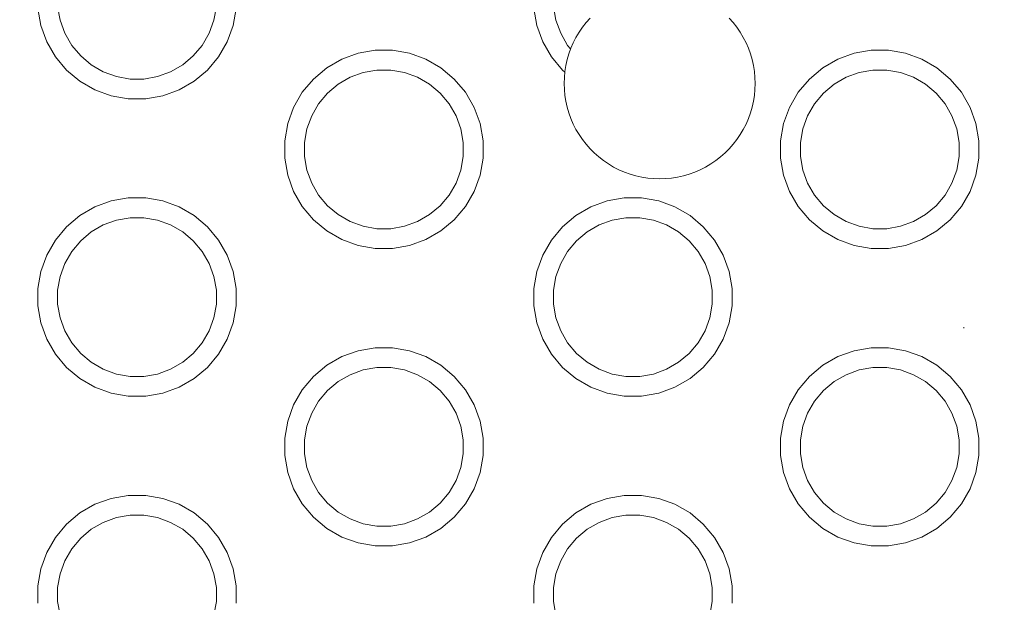
# Model space of a CAD drawing. Units: millimetres. Extents: x -10319 to -5901, y -5554 to 1881.
# Drawn here: x -8755 to -8656, y -3227 to -3168 of the extents above; entities that cross this region are included whole.
import ezdxf

# ---------------------------------------------------------------- set-up
doc = ezdxf.new("R2010")
doc.units = ezdxf.units.MM
doc.header["$MEASUREMENT"] = 0
doc.linetypes.add('Kropki i Kreski', pattern=[360, 180, -90, 0, -90])
for name, color, linetype, lineweight in [('0_Nr_pióra__1_Nr_pióra__1', 7, 'Continuous', 13), ('Konstrukcja - Stropy_Nr_pióra__1', 7, 'Continuous', 13), ('Wnętrze - Umeblowanie_Nr_pióra__1', 7, 'Continuous', 13), ('Wymiarowanie - Ogólne_Nr_pióra__1', 7, 'Continuous', 13)]:
    doc.layers.add(name, color=color, linetype=linetype, lineweight=lineweight)
doc.layers.add('Wymiarowanie - Ogólne', color=7, linetype='Continuous')
doc.styles.add('GENERATED_STYLE_1', font='txt')
doc.dimstyles.new('GENERATED_STYLE__1', dxfattribs={"dimtxt": 150, "dimasz": 137.681159, "dimexe": 0.18, "dimexo": 10, "dimgap": 0.09, "dimtad": 1, "dimtih": 1, "dimtoh": 1, "dimdec": 0, "dimlfac": 0.1, "dimzin": 0, "dimdsep": 46, "dimtxsty": 'GENERATED_STYLE_1', "dimblk": 'ARROWHEAD_5', "dimblk1": 'ARROWHEAD_5', "dimblk2": 'ARROWHEAD_5', "dimcen": 0.09, "dimclrd": 7, "dimclre": 7, "dimclrt": 7, "dimadec": 0, "dimazin": 0, "dimtfac": 1, "dimtdec": 4, "dimtmove": 0, "dimatfit": 3, "dimfxl": 0, "dimtolj": 1, "dimtzin": 0, "dimarcsym": 0})

# ---------------------------------------------------------------- blocks, each defined once
blk = doc.blocks.new('*D77')
at = {"layer": 'Wymiarowanie - Ogólne', "linetype": 'Continuous', "lineweight": 0, "true_color": 0x000000}
for points in [[(-8819.879, -2620.979), (-8679.927, -2658.479), (-8679.927, -2583.479)], [(-7401.064, -2620.979), (-7541.016, -2583.479), (-7541.016, -2658.479)]]:
    blk.add_hatch(color=18, dxfattribs=at).paths.add_polyline_path(points)
at = {"layer": 'Wymiarowanie - Ogólne_Nr_pióra__1', "linetype": 'Continuous'}
for p, q in [((-8819.879, -3377.756), (-8819.879, -2485.11)), ((-7401.064, -3541.668), (-7401.064, -2485.11)), ((-8819.879, -2620.979), (-8679.927, -2583.479)), ((-8679.927, -2583.479), (-8679.927, -2658.479)), ((-7401.064, -2620.979), (-7541.016, -2583.479)), ((-7541.016, -2658.479), (-7541.016, -2583.479)), ((-8819.879, -2620.979), (-8679.927, -2658.479)), ((-8679.927, -2620.979), (-7541.016, -2620.979)), ((-7401.064, -2620.979), (-7541.016, -2658.479))]:
    blk.add_line(p, q, dxfattribs=at)
at = {"layer": 'Wymiarowanie - Ogólne_Nr_pióra__1', "insert": (-8281.215, -2590.979), "char_height": 150, "attachment_point": 7, "style": 'GENERATED_STYLE_1'}
blk.add_mtext('\\A1;{\\fArial|b0|i0|c238|p38;142}', dxfattribs=at)
blk = doc.blocks.new('ARROWHEAD_5')
at = {"color": 0, "linetype": 'Continuous', "lineweight": 0}
blk.add_line((0, 0), (-1, 0), dxfattribs=at)
blk.add_solid([(-1, 0.2679), (0, 0), (-1, -0.2679), (-1, 0.2679)], dxfattribs=at)

msp = doc.modelspace()

# ---------------------------------------------------------------- linework, layer by layer
at = {"layer": '0_Nr_pióra__1_Nr_pióra__1', "linetype": 'Kropki i Kreski'}
msp.add_line((-8659.908, -3469.126), (-8659.908, -2973.187), dxfattribs=at)
at = {"layer": 'Konstrukcja - Stropy_Nr_pióra__1', "linetype": 'Continuous'}
for p, q in [((-8751.29, -3166.699), (-8751.047, -3168.077)), ((-8735.29, -3166.699), (-8735.533, -3168.077)), ((-8701.29, -3166.699), (-8701.047, -3168.077)), ((-8753.29, -3166.873), (-8752.986, -3168.597)), ((-8733.594, -3168.597), (-8733.29, -3166.873)), ((-8703.29, -3166.873), (-8702.986, -3168.597)), ((-8752.986, -3168.597), (-8752.387, -3170.241)), ((-8751.047, -3168.077), (-8750.568, -3169.392)), ((-8735.533, -3168.077), (-8736.012, -3169.392)), ((-8734.192, -3170.241), (-8733.594, -3168.597)), ((-8702.986, -3168.597), (-8702.387, -3170.241)), ((-8701.047, -3168.077), (-8700.568, -3169.392)), ((-8749.868, -3170.605), (-8750.568, -3169.392)), ((-8736.711, -3170.605), (-8736.012, -3169.392)), ((-8699.868, -3170.605), (-8700.568, -3169.392)), ((-8752.387, -3170.241), (-8751.512, -3171.756)), ((-8748.968, -3171.677), (-8749.868, -3170.605)), ((-8736.711, -3170.605), (-8737.611, -3171.677)), ((-8735.067, -3171.756), (-8734.192, -3170.241)), ((-8702.387, -3170.241), (-8701.512, -3171.756)), ((-8699.568, -3170.962), (-8699.868, -3170.605)), ((-8751.512, -3171.756), (-8750.388, -3173.097)), ((-8747.896, -3172.577), (-8748.968, -3171.677)), ((-8737.611, -3171.677), (-8738.684, -3172.577)), ((-8736.192, -3173.097), (-8735.067, -3171.756)), ((-8722.64, -3172.003), (-8720.995, -3171.405)), ((-8720.995, -3171.405), (-8719.272, -3171.101)), ((-8719.272, -3171.101), (-8717.523, -3171.101)), ((-8717.523, -3171.101), (-8715.799, -3171.405)), ((-8715.799, -3171.405), (-8714.155, -3172.003)), ((-8701.512, -3171.756), (-8700.388, -3173.097)), ((-8672.64, -3172.003), (-8670.995, -3171.405)), ((-8670.995, -3171.405), (-8669.272, -3171.101)), ((-8669.272, -3171.101), (-8667.523, -3171.101)), ((-8667.523, -3171.101), (-8665.799, -3171.405)), ((-8665.799, -3171.405), (-8664.155, -3172.003)), ((-8746.684, -3173.277), (-8747.896, -3172.577)), ((-8738.684, -3172.577), (-8739.896, -3173.277)), ((-8724.155, -3172.878), (-8722.64, -3172.003)), ((-8714.155, -3172.003), (-8712.64, -3172.878)), ((-8674.155, -3172.878), (-8672.64, -3172.003)), ((-8664.155, -3172.003), (-8662.64, -3172.878)), ((-8750.388, -3173.097), (-8749.047, -3174.221)), ((-8745.368, -3173.756), (-8746.684, -3173.277)), ((-8743.99, -3173.999), (-8745.368, -3173.756)), ((-8741.211, -3173.756), (-8742.59, -3173.999)), ((-8739.896, -3173.277), (-8741.211, -3173.756)), ((-8737.532, -3174.221), (-8736.192, -3173.097)), ((-8725.495, -3174.003), (-8724.155, -3172.878)), ((-8720.476, -3173.344), (-8721.791, -3173.823)), ((-8719.097, -3173.101), (-8720.476, -3173.344)), ((-8717.697, -3173.101), (-8719.097, -3173.101)), ((-8716.319, -3173.344), (-8717.697, -3173.101)), ((-8716.319, -3173.344), (-8715.004, -3173.823)), ((-8712.64, -3172.878), (-8711.299, -3174.003)), ((-8700.388, -3173.097), (-8700.151, -3173.296)), ((-8675.495, -3174.003), (-8674.155, -3172.878)), ((-8670.476, -3173.344), (-8671.791, -3173.823)), ((-8669.097, -3173.101), (-8670.476, -3173.344)), ((-8667.697, -3173.101), (-8669.097, -3173.101)), ((-8666.319, -3173.344), (-8667.697, -3173.101)), ((-8666.319, -3173.344), (-8665.004, -3173.823)), ((-8662.64, -3172.878), (-8661.299, -3174.003)), ((-8749.047, -3174.221), (-8747.532, -3175.096)), ((-8742.59, -3173.999), (-8743.99, -3173.999)), ((-8739.047, -3175.096), (-8737.532, -3174.221)), ((-8726.62, -3175.343), (-8725.495, -3174.003)), ((-8723.004, -3174.523), (-8724.076, -3175.423)), ((-8721.791, -3173.823), (-8723.004, -3174.523)), ((-8715.004, -3173.823), (-8713.791, -3174.523)), ((-8712.719, -3175.423), (-8713.791, -3174.523)), ((-8711.299, -3174.003), (-8710.175, -3175.343)), ((-8676.62, -3175.343), (-8675.495, -3174.003)), ((-8673.004, -3174.523), (-8674.076, -3175.423)), ((-8671.791, -3173.823), (-8673.004, -3174.523)), ((-8665.004, -3173.823), (-8663.791, -3174.523)), ((-8662.719, -3175.423), (-8663.791, -3174.523)), ((-8661.299, -3174.003), (-8660.175, -3175.343)), ((-8747.532, -3175.096), (-8745.888, -3175.695)), ((-8745.888, -3175.695), (-8744.165, -3175.999)), ((-8742.415, -3175.999), (-8740.692, -3175.695)), ((-8740.692, -3175.695), (-8739.047, -3175.096)), ((-8727.495, -3176.859), (-8726.62, -3175.343)), ((-8724.076, -3175.423), (-8724.976, -3176.495)), ((-8711.819, -3176.495), (-8712.719, -3175.423)), ((-8710.175, -3175.343), (-8709.3, -3176.859)), ((-8677.495, -3176.859), (-8676.62, -3175.343)), ((-8674.076, -3175.423), (-8674.976, -3176.495)), ((-8661.819, -3176.495), (-8662.719, -3175.423)), ((-8660.175, -3175.343), (-8659.3, -3176.859)), ((-8744.165, -3175.999), (-8742.415, -3175.999)), ((-8724.976, -3176.495), (-8725.676, -3177.707)), ((-8711.119, -3177.707), (-8711.819, -3176.495)), ((-8674.976, -3176.495), (-8675.676, -3177.707)), ((-8661.119, -3177.707), (-8661.819, -3176.495)), ((-8728.094, -3178.503), (-8727.495, -3176.859)), ((-8725.676, -3177.707), (-8726.154, -3179.023)), ((-8711.119, -3177.707), (-8710.64, -3179.023)), ((-8709.3, -3176.859), (-8708.701, -3178.503)), ((-8678.094, -3178.503), (-8677.495, -3176.859)), ((-8675.676, -3177.707), (-8676.154, -3179.023)), ((-8661.119, -3177.707), (-8660.64, -3179.023)), ((-8659.3, -3176.859), (-8658.701, -3178.503)), ((-8728.397, -3180.226), (-8728.094, -3178.503)), ((-8708.397, -3180.226), (-8708.701, -3178.503)), ((-8678.397, -3180.226), (-8678.094, -3178.503)), ((-8658.397, -3180.226), (-8658.701, -3178.503)), ((-8726.154, -3179.023), (-8726.397, -3180.401)), ((-8710.64, -3179.023), (-8710.397, -3180.401)), ((-8676.154, -3179.023), (-8676.397, -3180.401)), ((-8660.64, -3179.023), (-8660.397, -3180.401)), ((-8728.397, -3181.976), (-8728.397, -3180.226)), ((-8726.397, -3180.401), (-8726.397, -3181.801)), ((-8710.397, -3181.801), (-8710.397, -3180.401)), ((-8708.397, -3181.976), (-8708.397, -3180.226)), ((-8678.397, -3181.976), (-8678.397, -3180.226)), ((-8676.397, -3180.401), (-8676.397, -3181.801)), ((-8660.397, -3181.801), (-8660.397, -3180.401)), ((-8658.397, -3181.976), (-8658.397, -3180.226)), ((-8728.397, -3181.976), (-8728.094, -3183.699)), ((-8726.397, -3181.801), (-8726.154, -3183.179)), ((-8710.397, -3181.801), (-8710.64, -3183.179)), ((-8708.701, -3183.699), (-8708.397, -3181.976)), ((-8678.397, -3181.976), (-8678.094, -3183.699)), ((-8676.397, -3181.801), (-8676.154, -3183.179)), ((-8660.397, -3181.801), (-8660.64, -3183.179)), ((-8658.701, -3183.699), (-8658.397, -3181.976)), ((-8726.154, -3183.179), (-8725.676, -3184.495)), ((-8710.64, -3183.179), (-8711.119, -3184.495)), ((-8676.154, -3183.179), (-8675.676, -3184.495)), ((-8660.64, -3183.179), (-8661.119, -3184.495)), ((-8728.094, -3183.699), (-8727.495, -3185.343)), ((-8724.976, -3185.707), (-8725.676, -3184.495)), ((-8711.819, -3185.707), (-8711.119, -3184.495)), ((-8709.3, -3185.343), (-8708.701, -3183.699)), ((-8678.094, -3183.699), (-8677.495, -3185.343)), ((-8674.976, -3185.707), (-8675.676, -3184.495)), ((-8661.819, -3185.707), (-8661.119, -3184.495)), ((-8659.3, -3185.343), (-8658.701, -3183.699)), ((-8727.495, -3185.343), (-8726.62, -3186.859)), ((-8710.175, -3186.859), (-8709.3, -3185.343)), ((-8677.495, -3185.343), (-8676.62, -3186.859)), ((-8660.175, -3186.859), (-8659.3, -3185.343)), ((-8747.532, -3186.901), (-8745.888, -3186.302)), ((-8745.888, -3186.302), (-8744.165, -3185.999)), ((-8744.165, -3185.999), (-8742.415, -3185.999)), ((-8742.415, -3185.999), (-8740.692, -3186.302)), ((-8740.692, -3186.302), (-8739.047, -3186.901)), ((-8724.076, -3186.779), (-8724.976, -3185.707)), ((-8711.819, -3185.707), (-8712.719, -3186.779)), ((-8697.532, -3186.901), (-8695.888, -3186.302)), ((-8695.888, -3186.302), (-8694.165, -3185.999)), ((-8694.165, -3185.999), (-8692.415, -3185.999)), ((-8692.415, -3185.999), (-8690.692, -3186.302)), ((-8690.692, -3186.302), (-8689.047, -3186.901)), ((-8674.076, -3186.779), (-8674.976, -3185.707)), ((-8661.819, -3185.707), (-8662.719, -3186.779)), ((-8749.047, -3187.776), (-8747.532, -3186.901)), ((-8739.047, -3186.901), (-8737.532, -3187.776)), ((-8726.62, -3186.859), (-8725.495, -3188.199)), ((-8723.004, -3187.679), (-8724.076, -3186.779)), ((-8712.719, -3186.779), (-8713.791, -3187.679)), ((-8711.299, -3188.199), (-8710.175, -3186.859)), ((-8699.047, -3187.776), (-8697.532, -3186.901)), ((-8689.047, -3186.901), (-8687.532, -3187.776)), ((-8676.62, -3186.859), (-8675.495, -3188.199)), ((-8673.004, -3187.679), (-8674.076, -3186.779)), ((-8662.719, -3186.779), (-8663.791, -3187.679)), ((-8661.299, -3188.199), (-8660.175, -3186.859)), ((-8750.388, -3188.901), (-8749.047, -3187.776)), ((-8745.368, -3188.242), (-8746.684, -3188.72)), ((-8743.99, -3187.999), (-8745.368, -3188.242)), ((-8742.59, -3187.999), (-8743.99, -3187.999)), ((-8741.211, -3188.242), (-8742.59, -3187.999)), ((-8741.211, -3188.242), (-8739.896, -3188.72)), ((-8737.532, -3187.776), (-8736.192, -3188.901)), ((-8725.495, -3188.199), (-8724.155, -3189.324)), ((-8721.791, -3188.379), (-8723.004, -3187.679)), ((-8720.476, -3188.858), (-8721.791, -3188.379)), ((-8715.004, -3188.379), (-8716.319, -3188.858)), ((-8713.791, -3187.679), (-8715.004, -3188.379)), ((-8712.64, -3189.324), (-8711.299, -3188.199)), ((-8700.388, -3188.901), (-8699.047, -3187.776)), ((-8695.368, -3188.242), (-8696.684, -3188.72)), ((-8693.99, -3187.999), (-8695.368, -3188.242)), ((-8692.59, -3187.999), (-8693.99, -3187.999)), ((-8691.211, -3188.242), (-8692.59, -3187.999)), ((-8691.211, -3188.242), (-8689.896, -3188.72)), ((-8687.532, -3187.776), (-8686.192, -3188.901)), ((-8675.495, -3188.199), (-8674.155, -3189.324)), ((-8671.791, -3188.379), (-8673.004, -3187.679)), ((-8670.476, -3188.858), (-8671.791, -3188.379)), ((-8665.004, -3188.379), (-8666.319, -3188.858)), ((-8663.791, -3187.679), (-8665.004, -3188.379)), ((-8662.64, -3189.324), (-8661.299, -3188.199)), ((-8751.512, -3190.241), (-8750.388, -3188.901)), ((-8747.896, -3189.42), (-8748.968, -3190.32)), ((-8746.684, -3188.72), (-8747.896, -3189.42)), ((-8739.896, -3188.72), (-8738.684, -3189.42)), ((-8737.611, -3190.32), (-8738.684, -3189.42)), ((-8736.192, -3188.901), (-8735.067, -3190.241)), ((-8724.155, -3189.324), (-8722.64, -3190.199)), ((-8719.097, -3189.101), (-8720.476, -3188.858)), ((-8717.697, -3189.101), (-8719.097, -3189.101)), ((-8716.319, -3188.858), (-8717.697, -3189.101)), ((-8714.155, -3190.199), (-8712.64, -3189.324)), ((-8701.512, -3190.241), (-8700.388, -3188.901)), ((-8697.896, -3189.42), (-8698.968, -3190.32)), ((-8696.684, -3188.72), (-8697.896, -3189.42)), ((-8689.896, -3188.72), (-8688.684, -3189.42)), ((-8687.611, -3190.32), (-8688.684, -3189.42)), ((-8686.192, -3188.901), (-8685.067, -3190.241)), ((-8674.155, -3189.324), (-8672.64, -3190.199)), ((-8669.097, -3189.101), (-8670.476, -3188.858)), ((-8667.697, -3189.101), (-8669.097, -3189.101)), ((-8666.319, -3188.858), (-8667.697, -3189.101)), ((-8664.155, -3190.199), (-8662.64, -3189.324)), ((-8752.387, -3191.756), (-8751.512, -3190.241)), ((-8748.968, -3190.32), (-8749.868, -3191.392)), ((-8736.711, -3191.392), (-8737.611, -3190.32)), ((-8735.067, -3190.241), (-8734.192, -3191.756)), ((-8722.64, -3190.199), (-8720.995, -3190.797)), ((-8715.799, -3190.797), (-8714.155, -3190.199)), ((-8702.387, -3191.756), (-8701.512, -3190.241)), ((-8698.968, -3190.32), (-8699.868, -3191.392)), ((-8686.711, -3191.392), (-8687.611, -3190.32)), ((-8685.067, -3190.241), (-8684.192, -3191.756)), ((-8672.64, -3190.199), (-8670.995, -3190.797)), ((-8665.799, -3190.797), (-8664.155, -3190.199)), ((-8749.868, -3191.392), (-8750.568, -3192.605)), ((-8736.012, -3192.605), (-8736.711, -3191.392)), ((-8720.995, -3190.797), (-8719.272, -3191.101)), ((-8719.272, -3191.101), (-8717.523, -3191.101)), ((-8717.523, -3191.101), (-8715.799, -3190.797)), ((-8699.868, -3191.392), (-8700.568, -3192.605)), ((-8686.012, -3192.605), (-8686.711, -3191.392)), ((-8670.995, -3190.797), (-8669.272, -3191.101)), ((-8669.272, -3191.101), (-8667.523, -3191.101)), ((-8667.523, -3191.101), (-8665.799, -3190.797)), ((-8752.986, -3193.401), (-8752.387, -3191.756)), ((-8750.568, -3192.605), (-8751.047, -3193.92)), ((-8736.012, -3192.605), (-8735.533, -3193.92)), ((-8734.192, -3191.756), (-8733.594, -3193.401)), ((-8702.986, -3193.401), (-8702.387, -3191.756)), ((-8700.568, -3192.605), (-8701.047, -3193.92)), ((-8686.012, -3192.605), (-8685.533, -3193.92)), ((-8684.192, -3191.756), (-8683.594, -3193.401)), ((-8753.29, -3195.124), (-8752.986, -3193.401)), ((-8733.29, -3195.124), (-8733.594, -3193.401)), ((-8703.29, -3195.124), (-8702.986, -3193.401)), ((-8683.29, -3195.124), (-8683.594, -3193.401)), ((-8751.047, -3193.92), (-8751.29, -3195.299)), ((-8735.533, -3193.92), (-8735.29, -3195.299)), ((-8701.047, -3193.92), (-8701.29, -3195.299)), ((-8685.533, -3193.92), (-8685.29, -3195.299)), ((-8753.29, -3196.873), (-8753.29, -3195.124)), ((-8751.29, -3195.299), (-8751.29, -3196.699)), ((-8735.29, -3196.699), (-8735.29, -3195.299)), ((-8733.29, -3196.873), (-8733.29, -3195.124)), ((-8703.29, -3196.873), (-8703.29, -3195.124)), ((-8701.29, -3195.299), (-8701.29, -3196.699)), ((-8685.29, -3196.699), (-8685.29, -3195.299)), ((-8683.29, -3196.873), (-8683.29, -3195.124)), ((-8753.29, -3196.873), (-8752.986, -3198.597)), ((-8751.29, -3196.699), (-8751.047, -3198.077)), ((-8735.29, -3196.699), (-8735.533, -3198.077)), ((-8733.594, -3198.597), (-8733.29, -3196.873)), ((-8703.29, -3196.873), (-8702.986, -3198.597)), ((-8701.29, -3196.699), (-8701.047, -3198.077)), ((-8685.29, -3196.699), (-8685.533, -3198.077)), ((-8683.594, -3198.597), (-8683.29, -3196.873)), ((-8751.047, -3198.077), (-8750.568, -3199.392)), ((-8735.533, -3198.077), (-8736.012, -3199.392)), ((-8701.047, -3198.077), (-8700.568, -3199.392)), ((-8685.533, -3198.077), (-8686.012, -3199.392)), ((-8752.986, -3198.597), (-8752.387, -3200.241)), ((-8749.868, -3200.605), (-8750.568, -3199.392)), ((-8736.711, -3200.605), (-8736.012, -3199.392)), ((-8734.192, -3200.241), (-8733.594, -3198.597)), ((-8702.986, -3198.597), (-8702.387, -3200.241)), ((-8699.868, -3200.605), (-8700.568, -3199.392)), ((-8686.711, -3200.605), (-8686.012, -3199.392)), ((-8684.192, -3200.241), (-8683.594, -3198.597)), ((-8752.387, -3200.241), (-8751.512, -3201.756)), ((-8735.067, -3201.756), (-8734.192, -3200.241)), ((-8702.387, -3200.241), (-8701.512, -3201.756)), ((-8685.067, -3201.756), (-8684.192, -3200.241)), ((-8748.968, -3201.677), (-8749.868, -3200.605)), ((-8736.711, -3200.605), (-8737.611, -3201.677)), ((-8722.64, -3202.003), (-8720.995, -3201.405)), ((-8720.995, -3201.405), (-8719.272, -3201.101)), ((-8719.272, -3201.101), (-8717.523, -3201.101)), ((-8717.523, -3201.101), (-8715.799, -3201.405)), ((-8715.799, -3201.405), (-8714.155, -3202.003)), ((-8698.968, -3201.677), (-8699.868, -3200.605)), ((-8686.711, -3200.605), (-8687.611, -3201.677)), ((-8672.64, -3202.003), (-8670.995, -3201.405)), ((-8670.995, -3201.405), (-8669.272, -3201.101)), ((-8669.272, -3201.101), (-8667.523, -3201.101)), ((-8667.523, -3201.101), (-8665.799, -3201.405)), ((-8665.799, -3201.405), (-8664.155, -3202.003)), ((-8751.512, -3201.756), (-8750.388, -3203.097)), ((-8747.896, -3202.577), (-8748.968, -3201.677)), ((-8737.611, -3201.677), (-8738.684, -3202.577)), ((-8736.192, -3203.097), (-8735.067, -3201.756)), ((-8724.155, -3202.878), (-8722.64, -3202.003)), ((-8714.155, -3202.003), (-8712.64, -3202.878)), ((-8701.512, -3201.756), (-8700.388, -3203.097)), ((-8697.896, -3202.577), (-8698.968, -3201.677)), ((-8687.611, -3201.677), (-8688.684, -3202.577)), ((-8686.192, -3203.097), (-8685.067, -3201.756)), ((-8674.155, -3202.878), (-8672.64, -3202.003)), ((-8664.155, -3202.003), (-8662.64, -3202.878)), ((-8750.388, -3203.097), (-8749.047, -3204.221)), ((-8746.684, -3203.277), (-8747.896, -3202.577)), ((-8745.368, -3203.756), (-8746.684, -3203.277)), ((-8739.896, -3203.277), (-8741.211, -3203.756)), ((-8738.684, -3202.577), (-8739.896, -3203.277)), ((-8737.532, -3204.221), (-8736.192, -3203.097)), ((-8725.495, -3204.003), (-8724.155, -3202.878)), ((-8720.476, -3203.344), (-8721.791, -3203.823)), ((-8719.097, -3203.101), (-8720.476, -3203.344)), ((-8717.697, -3203.101), (-8719.097, -3203.101)), ((-8716.319, -3203.344), (-8717.697, -3203.101)), ((-8716.319, -3203.344), (-8715.004, -3203.823)), ((-8712.64, -3202.878), (-8711.299, -3204.003)), ((-8700.388, -3203.097), (-8699.047, -3204.221)), ((-8696.684, -3203.277), (-8697.896, -3202.577)), ((-8695.368, -3203.756), (-8696.684, -3203.277)), ((-8689.896, -3203.277), (-8691.211, -3203.756)), ((-8688.684, -3202.577), (-8689.896, -3203.277)), ((-8687.532, -3204.221), (-8686.192, -3203.097)), ((-8675.495, -3204.003), (-8674.155, -3202.878)), ((-8670.476, -3203.344), (-8671.791, -3203.823)), ((-8669.097, -3203.101), (-8670.476, -3203.344)), ((-8667.697, -3203.101), (-8669.097, -3203.101)), ((-8666.319, -3203.344), (-8667.697, -3203.101)), ((-8666.319, -3203.344), (-8665.004, -3203.823)), ((-8662.64, -3202.878), (-8661.299, -3204.003)), ((-8749.047, -3204.221), (-8747.532, -3205.096)), ((-8743.99, -3203.999), (-8745.368, -3203.756)), ((-8742.59, -3203.999), (-8743.99, -3203.999)), ((-8741.211, -3203.756), (-8742.59, -3203.999)), ((-8739.047, -3205.096), (-8737.532, -3204.221)), ((-8726.62, -3205.343), (-8725.495, -3204.003)), ((-8723.004, -3204.523), (-8724.076, -3205.423)), ((-8721.791, -3203.823), (-8723.004, -3204.523)), ((-8715.004, -3203.823), (-8713.791, -3204.523)), ((-8712.719, -3205.423), (-8713.791, -3204.523)), ((-8711.299, -3204.003), (-8710.175, -3205.343)), ((-8699.047, -3204.221), (-8697.532, -3205.096)), ((-8693.99, -3203.999), (-8695.368, -3203.756)), ((-8692.59, -3203.999), (-8693.99, -3203.999)), ((-8691.211, -3203.756), (-8692.59, -3203.999)), ((-8689.047, -3205.096), (-8687.532, -3204.221)), ((-8676.62, -3205.343), (-8675.495, -3204.003)), ((-8673.004, -3204.523), (-8674.076, -3205.423)), ((-8671.791, -3203.823), (-8673.004, -3204.523)), ((-8665.004, -3203.823), (-8663.791, -3204.523)), ((-8662.719, -3205.423), (-8663.791, -3204.523)), ((-8661.299, -3204.003), (-8660.175, -3205.343)), ((-8747.532, -3205.096), (-8745.888, -3205.695)), ((-8740.692, -3205.695), (-8739.047, -3205.096)), ((-8727.495, -3206.859), (-8726.62, -3205.343)), ((-8724.076, -3205.423), (-8724.976, -3206.495)), ((-8711.819, -3206.495), (-8712.719, -3205.423)), ((-8710.175, -3205.343), (-8709.3, -3206.859)), ((-8697.532, -3205.096), (-8695.888, -3205.695)), ((-8690.692, -3205.695), (-8689.047, -3205.096)), ((-8677.495, -3206.859), (-8676.62, -3205.343)), ((-8674.076, -3205.423), (-8674.976, -3206.495)), ((-8661.819, -3206.495), (-8662.719, -3205.423)), ((-8660.175, -3205.343), (-8659.3, -3206.859)), ((-8745.888, -3205.695), (-8744.165, -3205.999)), ((-8744.165, -3205.999), (-8742.415, -3205.999)), ((-8742.415, -3205.999), (-8740.692, -3205.695)), ((-8724.976, -3206.495), (-8725.676, -3207.707)), ((-8711.119, -3207.707), (-8711.819, -3206.495)), ((-8695.888, -3205.695), (-8694.165, -3205.999)), ((-8694.165, -3205.999), (-8692.415, -3205.999)), ((-8692.415, -3205.999), (-8690.692, -3205.695)), ((-8674.976, -3206.495), (-8675.676, -3207.707)), ((-8661.119, -3207.707), (-8661.819, -3206.495)), ((-8728.094, -3208.503), (-8727.495, -3206.859)), ((-8709.3, -3206.859), (-8708.701, -3208.503)), ((-8678.094, -3208.503), (-8677.495, -3206.859)), ((-8659.3, -3206.859), (-8658.701, -3208.503)), ((-8728.397, -3210.226), (-8728.094, -3208.503)), ((-8725.676, -3207.707), (-8726.154, -3209.023)), ((-8711.119, -3207.707), (-8710.64, -3209.023)), ((-8708.397, -3210.226), (-8708.701, -3208.503)), ((-8678.397, -3210.226), (-8678.094, -3208.503)), ((-8675.676, -3207.707), (-8676.154, -3209.023)), ((-8661.119, -3207.707), (-8660.64, -3209.023)), ((-8658.397, -3210.226), (-8658.701, -3208.503)), ((-8726.154, -3209.023), (-8726.397, -3210.401)), ((-8710.64, -3209.023), (-8710.397, -3210.401)), ((-8676.154, -3209.023), (-8676.397, -3210.401)), ((-8660.64, -3209.023), (-8660.397, -3210.401)), ((-8728.397, -3211.976), (-8728.397, -3210.226)), ((-8726.397, -3210.401), (-8726.397, -3211.801)), ((-8710.397, -3211.801), (-8710.397, -3210.401)), ((-8708.397, -3211.976), (-8708.397, -3210.226)), ((-8678.397, -3211.976), (-8678.397, -3210.226)), ((-8676.397, -3210.401), (-8676.397, -3211.801)), ((-8660.397, -3211.801), (-8660.397, -3210.401)), ((-8658.397, -3211.976), (-8658.397, -3210.226)), ((-8728.397, -3211.976), (-8728.094, -3213.699)), ((-8726.397, -3211.801), (-8726.154, -3213.179)), ((-8710.397, -3211.801), (-8710.64, -3213.179)), ((-8708.701, -3213.699), (-8708.397, -3211.976)), ((-8678.397, -3211.976), (-8678.094, -3213.699)), ((-8676.397, -3211.801), (-8676.154, -3213.179)), ((-8660.397, -3211.801), (-8660.64, -3213.179)), ((-8658.701, -3213.699), (-8658.397, -3211.976)), ((-8726.154, -3213.179), (-8725.676, -3214.495)), ((-8710.64, -3213.179), (-8711.119, -3214.495)), ((-8676.154, -3213.179), (-8675.676, -3214.495)), ((-8660.64, -3213.179), (-8661.119, -3214.495)), ((-8728.094, -3213.699), (-8727.495, -3215.343)), ((-8709.3, -3215.343), (-8708.701, -3213.699)), ((-8678.094, -3213.699), (-8677.495, -3215.343)), ((-8659.3, -3215.343), (-8658.701, -3213.699)), ((-8727.495, -3215.343), (-8726.62, -3216.859)), ((-8724.976, -3215.707), (-8725.676, -3214.495)), ((-8711.819, -3215.707), (-8711.119, -3214.495)), ((-8710.175, -3216.859), (-8709.3, -3215.343)), ((-8677.495, -3215.343), (-8676.62, -3216.859)), ((-8674.976, -3215.707), (-8675.676, -3214.495)), ((-8661.819, -3215.707), (-8661.119, -3214.495)), ((-8660.175, -3216.859), (-8659.3, -3215.343)), ((-8747.532, -3216.901), (-8745.888, -3216.302)), ((-8745.888, -3216.302), (-8744.165, -3215.999)), ((-8744.165, -3215.999), (-8742.415, -3215.999)), ((-8742.415, -3215.999), (-8740.692, -3216.302)), ((-8740.692, -3216.302), (-8739.047, -3216.901)), ((-8724.076, -3216.779), (-8724.976, -3215.707)), ((-8711.819, -3215.707), (-8712.719, -3216.779)), ((-8697.532, -3216.901), (-8695.888, -3216.302)), ((-8695.888, -3216.302), (-8694.165, -3215.999)), ((-8694.165, -3215.999), (-8692.415, -3215.999)), ((-8692.415, -3215.999), (-8690.692, -3216.302)), ((-8690.692, -3216.302), (-8689.047, -3216.901)), ((-8674.076, -3216.779), (-8674.976, -3215.707)), ((-8661.819, -3215.707), (-8662.719, -3216.779)), ((-8749.047, -3217.776), (-8747.532, -3216.901)), ((-8739.047, -3216.901), (-8737.532, -3217.776)), ((-8726.62, -3216.859), (-8725.495, -3218.199)), ((-8723.004, -3217.679), (-8724.076, -3216.779)), ((-8712.719, -3216.779), (-8713.791, -3217.679)), ((-8711.299, -3218.199), (-8710.175, -3216.859)), ((-8699.047, -3217.776), (-8697.532, -3216.901)), ((-8689.047, -3216.901), (-8687.532, -3217.776)), ((-8676.62, -3216.859), (-8675.495, -3218.199)), ((-8673.004, -3217.679), (-8674.076, -3216.779)), ((-8662.719, -3216.779), (-8663.791, -3217.679)), ((-8661.299, -3218.199), (-8660.175, -3216.859)), ((-8750.388, -3218.901), (-8749.047, -3217.776)), ((-8745.368, -3218.242), (-8746.684, -3218.72)), ((-8743.99, -3217.999), (-8745.368, -3218.242)), ((-8742.59, -3217.999), (-8743.99, -3217.999)), ((-8741.211, -3218.242), (-8742.59, -3217.999)), ((-8741.211, -3218.242), (-8739.896, -3218.72)), ((-8737.532, -3217.776), (-8736.192, -3218.901)), ((-8725.495, -3218.199), (-8724.155, -3219.324)), ((-8721.791, -3218.379), (-8723.004, -3217.679)), ((-8720.476, -3218.858), (-8721.791, -3218.379)), ((-8715.004, -3218.379), (-8716.319, -3218.858)), ((-8713.791, -3217.679), (-8715.004, -3218.379)), ((-8712.64, -3219.324), (-8711.299, -3218.199)), ((-8700.388, -3218.901), (-8699.047, -3217.776)), ((-8695.368, -3218.242), (-8696.684, -3218.72)), ((-8693.99, -3217.999), (-8695.368, -3218.242)), ((-8692.59, -3217.999), (-8693.99, -3217.999)), ((-8691.211, -3218.242), (-8692.59, -3217.999)), ((-8691.211, -3218.242), (-8689.896, -3218.72)), ((-8687.532, -3217.776), (-8686.192, -3218.901)), ((-8675.495, -3218.199), (-8674.155, -3219.324)), ((-8671.791, -3218.379), (-8673.004, -3217.679)), ((-8670.476, -3218.858), (-8671.791, -3218.379)), ((-8665.004, -3218.379), (-8666.319, -3218.858)), ((-8663.791, -3217.679), (-8665.004, -3218.379)), ((-8662.64, -3219.324), (-8661.299, -3218.199)), ((-8751.512, -3220.241), (-8750.388, -3218.901)), ((-8747.896, -3219.42), (-8748.968, -3220.32)), ((-8746.684, -3218.72), (-8747.896, -3219.42)), ((-8739.896, -3218.72), (-8738.684, -3219.42)), ((-8737.611, -3220.32), (-8738.684, -3219.42)), ((-8736.192, -3218.901), (-8735.067, -3220.241)), ((-8724.155, -3219.324), (-8722.64, -3220.199)), ((-8719.097, -3219.101), (-8720.476, -3218.858)), ((-8717.697, -3219.101), (-8719.097, -3219.101)), ((-8716.319, -3218.858), (-8717.697, -3219.101)), ((-8714.155, -3220.199), (-8712.64, -3219.324)), ((-8701.512, -3220.241), (-8700.388, -3218.901)), ((-8697.896, -3219.42), (-8698.968, -3220.32)), ((-8696.684, -3218.72), (-8697.896, -3219.42)), ((-8689.896, -3218.72), (-8688.684, -3219.42)), ((-8687.611, -3220.32), (-8688.684, -3219.42)), ((-8686.192, -3218.901), (-8685.067, -3220.241)), ((-8674.155, -3219.324), (-8672.64, -3220.199)), ((-8669.097, -3219.101), (-8670.476, -3218.858)), ((-8667.697, -3219.101), (-8669.097, -3219.101)), ((-8666.319, -3218.858), (-8667.697, -3219.101)), ((-8664.155, -3220.199), (-8662.64, -3219.324)), ((-8752.387, -3221.756), (-8751.512, -3220.241)), ((-8748.968, -3220.32), (-8749.868, -3221.392)), ((-8736.711, -3221.392), (-8737.611, -3220.32)), ((-8735.067, -3220.241), (-8734.192, -3221.756)), ((-8722.64, -3220.199), (-8720.995, -3220.797)), ((-8715.799, -3220.797), (-8714.155, -3220.199)), ((-8702.387, -3221.756), (-8701.512, -3220.241)), ((-8698.968, -3220.32), (-8699.868, -3221.392)), ((-8686.711, -3221.392), (-8687.611, -3220.32)), ((-8685.067, -3220.241), (-8684.192, -3221.756)), ((-8672.64, -3220.199), (-8670.995, -3220.797)), ((-8665.799, -3220.797), (-8664.155, -3220.199)), ((-8749.868, -3221.392), (-8750.568, -3222.605)), ((-8736.012, -3222.605), (-8736.711, -3221.392)), ((-8720.995, -3220.797), (-8719.272, -3221.101)), ((-8719.272, -3221.101), (-8717.523, -3221.101)), ((-8717.523, -3221.101), (-8715.799, -3220.797)), ((-8699.868, -3221.392), (-8700.568, -3222.605)), ((-8686.012, -3222.605), (-8686.711, -3221.392)), ((-8670.995, -3220.797), (-8669.272, -3221.101)), ((-8669.272, -3221.101), (-8667.523, -3221.101)), ((-8667.523, -3221.101), (-8665.799, -3220.797)), ((-8752.986, -3223.401), (-8752.387, -3221.756)), ((-8734.192, -3221.756), (-8733.594, -3223.401)), ((-8702.986, -3223.401), (-8702.387, -3221.756)), ((-8684.192, -3221.756), (-8683.594, -3223.401)), ((-8753.29, -3225.124), (-8752.986, -3223.401)), ((-8750.568, -3222.605), (-8751.047, -3223.92)), ((-8736.012, -3222.605), (-8735.533, -3223.92)), ((-8733.29, -3225.124), (-8733.594, -3223.401)), ((-8703.29, -3225.124), (-8702.986, -3223.401)), ((-8700.568, -3222.605), (-8701.047, -3223.92)), ((-8686.012, -3222.605), (-8685.533, -3223.92)), ((-8683.29, -3225.124), (-8683.594, -3223.401)), ((-8751.047, -3223.92), (-8751.29, -3225.299)), ((-8735.533, -3223.92), (-8735.29, -3225.299)), ((-8701.047, -3223.92), (-8701.29, -3225.299)), ((-8685.533, -3223.92), (-8685.29, -3225.299)), ((-8753.29, -3226.873), (-8753.29, -3225.124)), ((-8751.29, -3225.299), (-8751.29, -3226.699)), ((-8735.29, -3226.699), (-8735.29, -3225.299)), ((-8733.29, -3226.873), (-8733.29, -3225.124)), ((-8703.29, -3226.873), (-8703.29, -3225.124)), ((-8701.29, -3225.299), (-8701.29, -3226.699)), ((-8685.29, -3226.699), (-8685.29, -3225.299)), ((-8683.29, -3226.873), (-8683.29, -3225.124)), ((-8751.29, -3226.699), (-8751.047, -3228.077)), ((-8735.29, -3226.699), (-8735.533, -3228.077)), ((-8701.29, -3226.699), (-8701.047, -3228.077)), ((-8685.29, -3226.699), (-8685.533, -3228.077))]:
    msp.add_line(p, q, dxfattribs=at)
at = {"layer": 'Wnętrze - Umeblowanie_Nr_pióra__1', "linetype": 'Continuous'}
for p, q in [((-8698.382, -3168.782), (-8698.722, -3169.282)), ((-8698.011, -3168.304), (-8698.382, -3168.782)), ((-8697.611, -3167.851), (-8698.011, -3168.304)), ((-8683.176, -3168.304), (-8683.576, -3167.851)), ((-8682.806, -3168.782), (-8683.176, -3168.304)), ((-8682.466, -3169.282), (-8682.806, -3168.782)), ((-8698.722, -3169.282), (-8699.03, -3169.803)), ((-8682.158, -3169.803), (-8682.466, -3169.282)), ((-8699.304, -3170.342), (-8699.545, -3170.897)), ((-8699.03, -3169.803), (-8699.304, -3170.342)), ((-8681.883, -3170.342), (-8682.158, -3169.803)), ((-8681.643, -3170.897), (-8681.883, -3170.342)), ((-8699.749, -3171.466), (-8699.918, -3172.046)), ((-8699.545, -3170.897), (-8699.749, -3171.466)), ((-8681.438, -3171.466), (-8681.643, -3170.897)), ((-8681.269, -3172.046), (-8681.438, -3171.466)), ((-8700.05, -3172.637), (-8700.145, -3173.234)), ((-8699.918, -3172.046), (-8700.05, -3172.637)), ((-8681.138, -3172.637), (-8681.269, -3172.046)), ((-8681.043, -3173.234), (-8681.138, -3172.637)), ((-8700.145, -3173.234), (-8700.202, -3173.836)), ((-8680.986, -3173.836), (-8681.043, -3173.234)), ((-8700.202, -3173.836), (-8700.221, -3174.441)), ((-8700.202, -3175.045), (-8700.221, -3174.441)), ((-8680.967, -3174.441), (-8680.986, -3173.836)), ((-8680.967, -3174.441), (-8680.986, -3175.045)), ((-8700.145, -3175.647), (-8700.202, -3175.045)), ((-8700.05, -3176.244), (-8700.145, -3175.647)), ((-8681.043, -3175.647), (-8681.138, -3176.244)), ((-8680.986, -3175.045), (-8681.043, -3175.647)), ((-8699.918, -3176.835), (-8700.05, -3176.244)), ((-8681.138, -3176.244), (-8681.269, -3176.835)), ((-8699.749, -3177.415), (-8699.918, -3176.835)), ((-8699.545, -3177.984), (-8699.749, -3177.415)), ((-8681.438, -3177.415), (-8681.643, -3177.984)), ((-8681.269, -3176.835), (-8681.438, -3177.415)), ((-8699.304, -3178.539), (-8699.545, -3177.984)), ((-8699.03, -3179.078), (-8699.304, -3178.539)), ((-8681.883, -3178.539), (-8682.158, -3179.078)), ((-8681.643, -3177.984), (-8681.883, -3178.539)), ((-8698.722, -3179.599), (-8699.03, -3179.078)), ((-8698.382, -3180.099), (-8698.722, -3179.599)), ((-8682.466, -3179.599), (-8682.806, -3180.099)), ((-8682.158, -3179.078), (-8682.466, -3179.599)), ((-8698.011, -3180.577), (-8698.382, -3180.099)), ((-8697.611, -3181.031), (-8698.011, -3180.577)), ((-8683.176, -3180.577), (-8683.576, -3181.031)), ((-8682.806, -3180.099), (-8683.176, -3180.577)), ((-8697.184, -3181.458), (-8697.611, -3181.031)), ((-8696.73, -3181.858), (-8697.184, -3181.458)), ((-8684.004, -3181.458), (-8684.457, -3181.858)), ((-8683.576, -3181.031), (-8684.004, -3181.458)), ((-8696.252, -3182.229), (-8696.73, -3181.858)), ((-8695.752, -3182.569), (-8696.252, -3182.229)), ((-8695.232, -3182.877), (-8695.752, -3182.569)), ((-8685.436, -3182.569), (-8685.956, -3182.877)), ((-8684.935, -3182.229), (-8685.436, -3182.569)), ((-8684.457, -3181.858), (-8684.935, -3182.229)), ((-8694.693, -3183.151), (-8695.232, -3182.877)), ((-8694.138, -3183.391), (-8694.693, -3183.151)), ((-8693.569, -3183.596), (-8694.138, -3183.391)), ((-8692.988, -3183.765), (-8693.569, -3183.596)), ((-8687.619, -3183.596), (-8688.2, -3183.765)), ((-8687.05, -3183.391), (-8687.619, -3183.596)), ((-8686.495, -3183.151), (-8687.05, -3183.391)), ((-8685.956, -3182.877), (-8686.495, -3183.151)), ((-8692.398, -3183.897), (-8692.988, -3183.765)), ((-8691.8, -3183.991), (-8692.398, -3183.897)), ((-8691.198, -3184.048), (-8691.8, -3183.991)), ((-8690.594, -3184.067), (-8691.198, -3184.048)), ((-8689.989, -3184.048), (-8690.594, -3184.067)), ((-8689.387, -3183.991), (-8689.989, -3184.048)), ((-8688.79, -3183.897), (-8689.387, -3183.991)), ((-8688.2, -3183.765), (-8688.79, -3183.897))]:
    msp.add_line(p, q, dxfattribs=at)

# ---------------------------------------------------------------- dimensions: what is measured, and where the dimension line sits
at = {"layer": 'Wymiarowanie - Ogólne', "linetype": 'Continuous'}
dim = msp.add_linear_dim(base=(-7401.064, -2620.979), p1=(-8819.879, -3387.756), p2=(-7401.064, -3551.668), dimstyle='GENERATED_STYLE__1', dxfattribs=at)
dim.commit()
dim.dimension.update_dxf_attribs({"geometry": '*D77', "text_midpoint": (-8110.472, -2515.979), "dimtype": 160})

doc.saveas('drawing.dxf')
